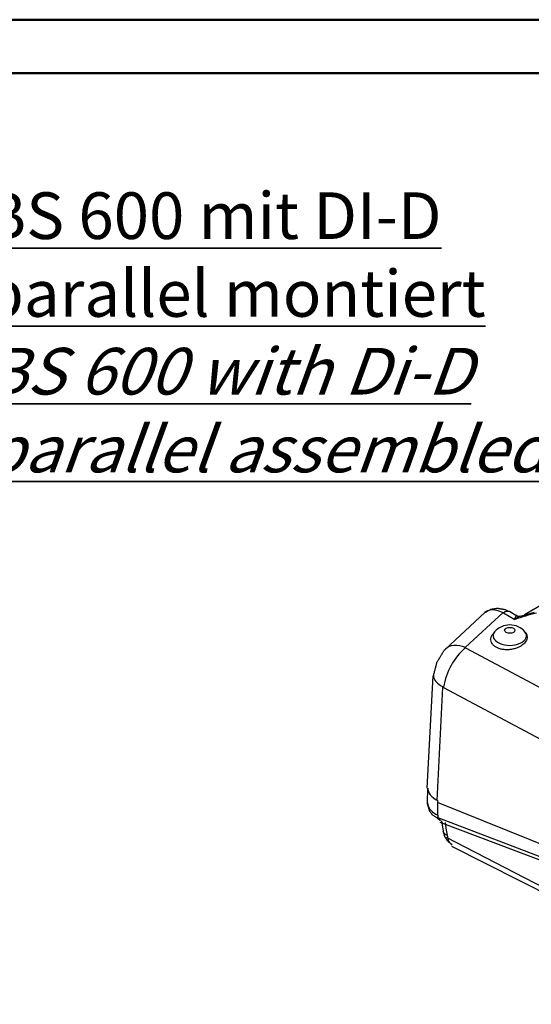
# Model space of a CAD drawing. Units: millimetres. Extents: x 1 to 593, y 1 to 419.
# Drawn here: x 422 to 461, y 345 to 419 of the extents above; entities that cross this region are included whole.
import ezdxf

# ---------------------------------------------------------------- set-up
doc = ezdxf.new("R2010")
doc.units = ezdxf.units.MM
doc.styles.get("Standard").update_dxf_attribs({"font": 'isocp.shx', "width": 1.2})

msp = doc.modelspace()

# ---------------------------------------------------------------- linework, layer by layer
at = {"color": 1, "linetype": 'Continuous', "lineweight": 50}
msp.add_line((1, 419), (593, 419), dxfattribs=at)
at = {"color": 3, "linetype": 'Continuous', "lineweight": 50}
msp.add_line((20, 415), (589, 415), dxfattribs=at)
at = {"color": 5}
for p, q in [((474.329, 382.521), (460.18, 374.352)), ((454.25, 371.78), (457.209, 374.529)), ((455.747, 371.932), (458.578, 374.525)), ((458.602, 374.499), (459.039, 374.249)), ((459.131, 374.571), (459.621, 374.29)), ((459.874, 374.262), (460.945, 374.565)), ((459.039, 374.249), (459.449, 374.015)), ((457.939, 373.08), (457.823, 372.931)), ((460.221, 373.08), (460.259, 373.031)), ((455.756, 371.879), (462.278, 368.398)), ((452.893, 361.358), (453.331, 369.789)), ((453.624, 360.416), (454.057, 368.933)), ((454.105, 368.9), (462.133, 364.618)), ((452.913, 360.251), (452.922, 361.356)), ((453.637, 360.304), (468.221, 354.419)), ((453.672, 359.332), (453.681, 360.413)), ((453.61, 359.17), (476.578, 350.431)), ((453.834, 358.799), (476.812, 350.107)), ((453.964, 358.89), (454.088, 358.126)), ((454.232, 358.768), (454.32, 358.211)), ((454.307, 357.671), (477.94, 345.425)), ((454.32, 358.211), (454.384, 357.819)), ((454.708, 357.007), (478.134, 345.137))]:
    msp.add_line(p, q, dxfattribs=at)
for centre, radius, start, end in [((460.281, 373.078), 1.252, 108.95895, 131.60979), ((459.08, 372.084), 1.515, 41.11421, 138.88579), ((459.066, 368.136), 5.009, 131.1524, 170.87846)]:
    msp.add_arc(centre, radius, start, end, dxfattribs=at)
for centre, major_axis, ratio, start_param, end_param in [((458.634, 373.703), (-0.496, -0.868), 0.574836, 3.141593, 3.97119), ((462.815, 343.684), (30.831, 21.999), 0.764957, 1.120706, 1.167126), ((459.08, 372.785), (1.25, 0), 0.57735, 2.721058, 6.70372), ((459.08, 373.193), (0.384, 0), 0.57735, 0.785398, 7.068583), ((456.078, 370.075), (1.828, -1.706), 0.559649, 2.201921, 3.141593), ((455.852, 369.551), (2.489, -0.237), 0.419247, 3.141593, 3.984165), ((455.422, 361.337), (2.5, -0.019), 0.520061, 3.141593, 3.946036), ((454.194, 359.609), (-0.312, -0.682), 0.614992, 5.388312, 6.283185), ((455.074, 358.291), (-0.986, -0.165), 0.538335, 0, 0.710644)]:
    msp.add_ellipse(centre, major_axis=major_axis, ratio=ratio, start_param=start_param, end_param=end_param, dxfattribs=at)
for points, degree, knots in [([(457.209, 374.529), (457.67, 374.777), (458.174, 374.851), (458.715, 374.757), (459.131, 374.571)], 1, [0, 0, 1.160317, 2.298051, 3.526943, 4.531211, 4.531211]), ([(458.602, 374.499), (458.253, 374.68), (457.909, 374.754), (457.464, 374.682), (457.325, 374.621), (457.209, 374.529)], 3, [0, 0, 0, 0, 1.701257, 1.701257, 2.62119, 2.62119, 2.62119, 2.62119]), ([(459.621, 374.29), (459.722, 374.254), (459.853, 374.257), (459.874, 374.262)], 1, [0, 0, 0.4040376, 0.8584591, 0.9417791, 0.9417791]), ([(460.259, 373.031), (460.264, 373.024), (460.269, 373.018), (460.307, 372.964), (460.334, 372.914), (460.37, 372.814), (460.38, 372.763), (460.385, 372.659), (460.379, 372.6), (460.346, 372.482), (460.319, 372.423), (460.259, 372.325), (460.222, 372.276), (460.134, 372.182), (460.083, 372.137), (459.981, 372.058), (459.919, 372.018), (459.785, 371.943), (459.714, 371.91), (459.562, 371.849), (459.467, 371.818), (459.27, 371.77), (459.168, 371.753), (458.985, 371.734), (458.892, 371.73), (458.707, 371.735), (458.614, 371.744), (458.437, 371.774), (458.352, 371.796), (458.194, 371.851), (458.122, 371.884), (458.059, 371.921)], 3, [9.041361, 9.041361, 9.041361, 9.041361, 9.108183, 9.108183, 9.592944, 9.592944, 10.077706, 10.077706, 10.602713, 10.602713, 11.127721, 11.127721, 11.588855, 11.588855, 12.049989, 12.049989, 12.517636, 12.517636, 12.985282, 12.985282, 13.550951, 13.550951, 14.116621, 14.116621, 14.656549, 14.656549, 15.196478, 15.196478, 15.736406, 15.736406, 16.276335, 16.276335, 16.276335, 16.276335]), ([(458.059, 371.921), (457.995, 371.958), (457.935, 372.001), (457.832, 372.096), (457.789, 372.149), (457.721, 372.261), (457.697, 372.319), (457.668, 372.439), (457.664, 372.499), (457.674, 372.619), (457.69, 372.685), (457.743, 372.814), (457.781, 372.876), (457.823, 372.931)], 3, [0, 0, 0, 0, 0.542702, 0.542702, 1.085404, 1.085404, 1.628105, 1.628105, 2.170807, 2.170807, 2.733456, 2.733456, 3.284156, 3.284156, 3.284156, 3.284156]), ([(453.363, 369.788), (453.619, 370.795), (454.138, 371.653), (454.25, 371.78)], 1, [0, 0, 2.082079, 4.092721, 4.436339, 4.436339]), ([(452.913, 360.251), (452.913, 360.099), (452.962, 359.948), (453.139, 359.696), (453.248, 359.591), (453.472, 359.437), (453.568, 359.382), (453.672, 359.332)], 3, [2.086686, 2.086686, 2.086686, 2.086686, 3.297128, 3.297128, 4.274054, 4.274054, 4.884634, 4.884634, 4.884634, 4.884634]), ([(453.882, 358.927), (453.274, 359.355), (453.081, 359.618), (452.917, 360.148), (452.913, 360.251)], 1, [0, 0, 1.744047, 2.52389, 3.843215, 4.087023, 4.087023]), ([(454.758, 357.105), (454.438, 357.363), (454.214, 357.708), (454.088, 358.126)], 1, [0, 0, 0.855884, 1.720325, 2.636566, 2.636566]), ([(454.384, 357.819), (454.402, 357.64), (454.448, 357.48), (454.581, 357.244), (454.663, 357.159), (454.758, 357.105)], 3, [0, 0, 0, 0, 0.575526, 0.575526, 1.082116, 1.082116, 1.082116, 1.082116])]:
    msp.add_open_spline(points, degree=degree, knots=knots, dxfattribs=at)
at = {"color": 5, "extrusion": (-5.32e-14, 3.64e-14, -1)}
msp.add_open_spline([(459.621, 374.29), (459.618, 374.292), (459.614, 374.294), (459.597, 374.3), (459.584, 374.3), (459.566, 374.292), (459.56, 374.288), (459.545, 374.274), (459.536, 374.262), (459.514, 374.224), (459.501, 374.194), (459.475, 374.117), (459.462, 374.069), (459.449, 374.015)], degree=3, knots=[-2.60299, -2.60299, -2.60299, -2.60299, -2.480183, -2.480183, -1.969195, -1.969195, -1.713702, -1.713702, -1.304911, -1.304911, -0.650847, -0.650847, 0.074756, 0.074756, 0.074756, 0.074756], dxfattribs=at)

# ---------------------------------------------------------------- texts
at = {"color": 5, "linetype": 'Continuous', "lineweight": 35, "insert": (419.659, 385.045), "char_height": 3.5, "attachment_point": 7}
msp.add_mtext('{\\LBS 600 mit DI-D\\Pparallel montiert\\P\\Q20;BS 600 with Di-D\\Pparallel assembled}', dxfattribs=at)

doc.saveas('drawing.dxf')
